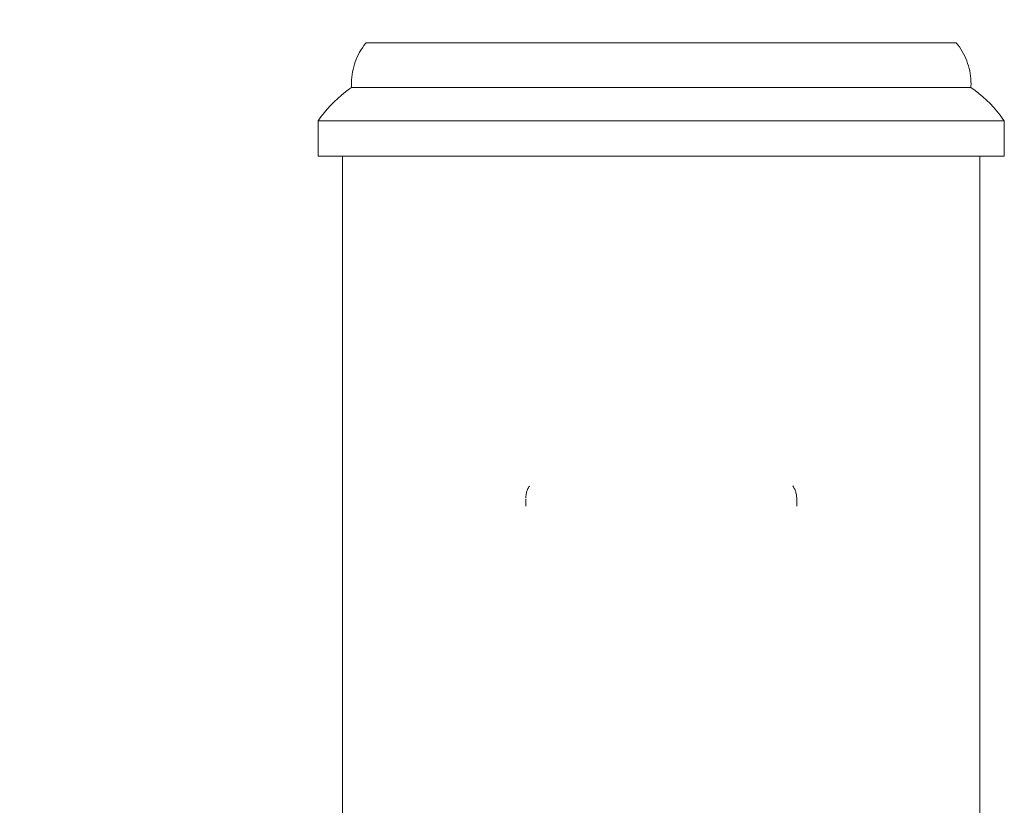
# Model space of a CAD drawing. Units: millimetres. Extents: x 29965 to 36705, y -8 to 23484.
# Drawn here: x 35317 to 35379, y 49 to 99 of the extents above; entities that cross this region are included whole.
import ezdxf

# ---------------------------------------------------------------- set-up
doc = ezdxf.new("R2010")
doc.units = ezdxf.units.MM
for name, color, linetype, lineweight in [('A-ANNO-DIMS', 7, 'Continuous', 9), ('A-ANNO-DIMS-20', 7, 'Continuous', 9), ('Q-CASE', 7, 'Continuous', 18)]:
    doc.layers.add(name, color=color, linetype=linetype, lineweight=lineweight)
doc.styles.add('ISOCPEUR', font='isocpeur.ttf', dxfattribs={"height": 50})
doc.dimstyles.new('Pink_Linear_-_2_5_mm_1', dxfattribs={"dimscale": 304.8, "dimtxt": 49.799059, "dimasz": 0.131234, "dimexe": 0.19685, "dimexo": 0.131234, "dimgap": 0.114829, "dimtad": 1, "dimdec": 0, "dimzin": 0, "dimdsep": 46, "dimtxsty": 'ISOCPEUR', "dimblk1": 'DOTSMALL', "dimblk2": 'DOTSMALL', "dimsah": 1, "dimcen": 0.09, "dimdle": 0.19685, "dimazin": 0, "dimtfac": 1, "dimtdec": 4, "dimtix": 1, "dimtmove": 2, "dimatfit": 3, "dimfxl": 1, "dimtvp": 1, "dimtolj": 1, "dimtzin": 0, "dimarcsym": 2})

# ---------------------------------------------------------------- blocks, each defined once
blk = doc.blocks.new('Päiksesevarjutuse pink - Päiksesevarjutuse pink-57206818-Section 126')
at = {"layer": 'Q-CASE'}
for p, q in [((-23251.164, 97.104), (-23232.652, 97.104)), ((-23232.652, 97.104), (-23214.139, 97.104)), ((-23252.082, 94.292), (-23232.652, 94.292)), ((-23232.652, 94.292), (-23213.221, 94.292)), ((-23254.176, 92.198), (-23254.176, 90)), ((-23254.176, 92.198), (-23232.652, 92.198)), ((-23232.652, 92.198), (-23211.127, 92.198)), ((-23211.127, 90), (-23211.127, 92.198)), ((-23232.652, 90), (-23254.176, 90)), ((-23252.652, 90), (-23252.652, 43.25)), ((-23211.127, 90), (-23232.652, 90)), ((-23212.652, 43.25), (-23212.652, 90))]:
    blk.add_line(p, q, dxfattribs=at)
at = {"layer": 'Q-CASE', "flags": 128}
for points in [[(-23252.082, 94.292), (-23252.087, 94.457), (-23252.086, 94.621), (-23252.078, 94.785), (-23252.064, 94.949), (-23252.043, 95.112), (-23252.015, 95.275), (-23251.981, 95.436), (-23251.941, 95.595), (-23251.894, 95.753), (-23251.842, 95.909), (-23251.782, 96.062), (-23251.717, 96.213), (-23251.646, 96.361), (-23251.569, 96.507), (-23251.486, 96.649), (-23251.398, 96.787), (-23251.304, 96.923), (-23251.205, 97.054), (-23251.164, 97.104)], [(-23214.139, 97.104), (-23214.037, 96.974), (-23213.941, 96.841), (-23213.851, 96.703), (-23213.766, 96.563), (-23213.686, 96.418), (-23213.613, 96.271), (-23213.545, 96.121), (-23213.484, 95.969), (-23213.428, 95.814), (-23213.379, 95.657), (-23213.337, 95.498), (-23213.3, 95.338), (-23213.27, 95.176), (-23213.247, 95.013), (-23213.23, 94.85), (-23213.219, 94.685), (-23213.215, 94.521), (-23213.218, 94.356), (-23213.221, 94.292)], [(-23254.176, 92.198), (-23253.994, 92.455), (-23253.803, 92.704), (-23253.601, 92.946), (-23253.39, 93.179), (-23253.169, 93.403), (-23252.94, 93.619), (-23252.702, 93.825), (-23252.457, 94.022), (-23252.203, 94.208), (-23252.082, 94.292)], [(-23213.221, 94.292), (-23212.964, 94.11), (-23212.715, 93.919), (-23212.474, 93.717), (-23212.24, 93.506), (-23212.016, 93.285), (-23211.8, 93.056), (-23211.594, 92.818), (-23211.397, 92.573), (-23211.211, 92.319), (-23211.127, 92.198)], [(-23241.15, 68.56), (-23241.147, 68.62), (-23241.141, 68.68), (-23241.132, 68.739), (-23241.122, 68.798), (-23241.109, 68.857), (-23241.093, 68.915), (-23241.075, 68.972), (-23241.055, 69.028), (-23241.033, 69.084), (-23241.009, 69.139), (-23240.982, 69.193), (-23240.953, 69.245), (-23240.922, 69.297)], [(-23224.39, 69.31), (-23224.358, 69.259), (-23224.329, 69.206), (-23224.301, 69.153), (-23224.276, 69.098), (-23224.254, 69.043), (-23224.233, 68.986), (-23224.215, 68.929), (-23224.198, 68.871), (-23224.185, 68.813), (-23224.173, 68.754), (-23224.164, 68.695), (-23224.158, 68.635), (-23224.153, 68.575), (-23224.152, 68.515)], [(-23241.152, 68.214), (-23241.152, 68.362), (-23241.152, 68.457), (-23241.152, 68.498)], [(-23241.152, 68.473), (-23241.152, 68.393), (-23241.152, 68.259), (-23241.152, 68.072), (-23241.152, 68.036)], [(-23224.152, 68.035), (-23224.152, 68.231), (-23224.152, 68.373), (-23224.152, 68.462), (-23224.152, 68.498)], [(-23224.152, 68.472), (-23224.152, 68.392), (-23224.152, 68.258), (-23224.152, 68.071)]]:
    blk.add_lwpolyline(points, dxfattribs=at)
blk = doc.blocks.new('DIMBLOCK4-Section 126')
at = {"layer": 'A-ANNO-DIMS-20', "lineweight": 35}
h = blk.add_hatch(color=256, dxfattribs=at)
edge = h.paths.add_edge_path()
edge.add_arc((35241.072, 120), 5, 0, 360)
h = blk.add_hatch(color=256, dxfattribs=at)
edge = h.paths.add_edge_path()
edge.add_arc((35241.072, 100), 5, 0, 360)
at = {"layer": 'A-ANNO-DIMS-20'}
for p, q in [((35241.072, 120), (35181.072, 120)), ((35241.072, 120), (35241.072, 100)), ((35241.072, 120), (35292.701, 120)), ((35241.072, 100), (35181.072, 100)), ((35241.072, 100), (35292.701, 100))]:
    blk.add_line(p, q, dxfattribs=at)
at = {"layer": 'A-ANNO-DIMS-20', "lineweight": 35}
for centre in [(35241.072, 120), (35241.072, 100)]:
    blk.add_circle(centre, 5, dxfattribs=at)
at = {"layer": 'A-ANNO-DIMS-20', "color": 0, "insert": (35169.325, 74.566), "char_height": 50, "width": 85.04147, "attachment_point": 1, "rotation": 90, "line_spacing_factor": 1.149209, "style": 'ISOCPEUR'}
blk.add_mtext('20', dxfattribs=at)
blk = doc.blocks.new('_DotSmall')
at = {"color": 0, "linetype": 'ByBlock', "const_width": 0.5}
blk.add_lwpolyline([(-0.0625, 0, 1), (0.0625, 0, 1)], format="xyb", close=True, dxfattribs=at)

msp = doc.modelspace()

# ---------------------------------------------------------------- block references
at = {"layer": 'Q-CASE'}
msp.add_blockref('Päiksesevarjutuse pink - Päiksesevarjutuse pink-57206818-Section 126', (58590.353, 0), dxfattribs=at)

# ---------------------------------------------------------------- dimensions: what is measured, and where the dimension line sits
at = {"layer": 'A-ANNO-DIMS'}
dim = msp.add_linear_dim(base=(35241.072, 100), p1=(35332.701, 120), p2=(35332.701, 100), angle=90, dimstyle='Pink_Linear_-_2_5_mm_1', override={"dimpost": '<>', "dimfxl": 20}, dxfattribs=at)
dim.commit()
dim.dimension.update_dxf_attribs({"geometry": 'DIMBLOCK4-Section 126', "text_midpoint": (35202.659, 117.087), "dimtype": 160, "text_rotation": 90})

doc.saveas('drawing.dxf')
